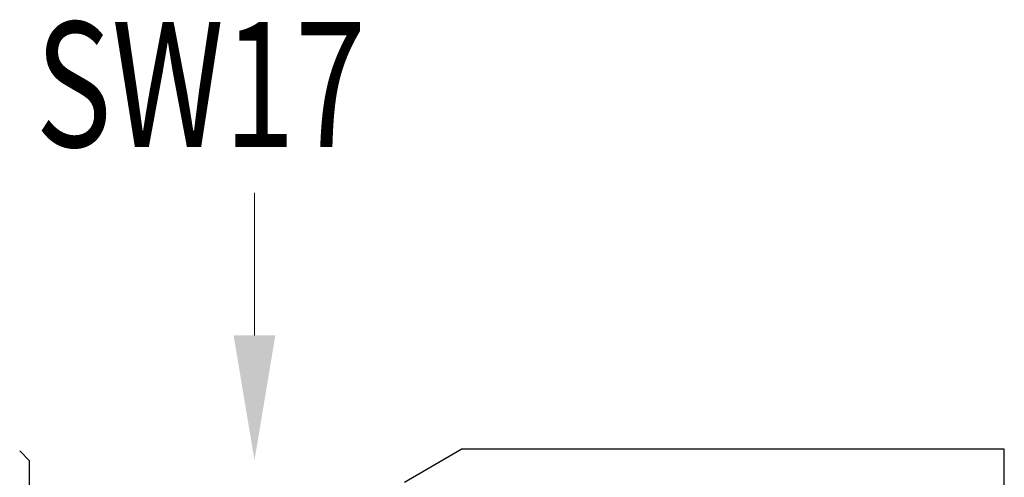
# Model space of a CAD drawing. Units: inches. Extents: x 11 to 1538, y 29 to 624.
# Drawn here: x 1333 to 1352, y 561 to 570 of the extents above; entities that cross this region are included whole.
import ezdxf

# ---------------------------------------------------------------- set-up
doc = ezdxf.new("R2010")
doc.units = ezdxf.units.IN
doc.header["$MEASUREMENT"] = 0
doc.layers.get('0').update_dxf_attribs({"lineweight": 30})
doc.layers.add('DIM', color=3, linetype='Continuous', lineweight=15)
doc.layers.add('打标文字', color=3, linetype='Continuous', lineweight=20)
doc.styles.add('Romans字体', font='romans.shx', dxfattribs={"width": 0.75})

# ---------------------------------------------------------------- blocks, each defined once
blk = doc.blocks.new('*U4')
at = {"layer": 'DIM'}
blk.add_lwpolyline([(864.215, 323.186), (864.215, 326.036)], dxfattribs=at)
blk.add_solid([(864.632, 323.186), (864.215, 320.686), (863.798, 323.186)], dxfattribs=at)
blk = doc.blocks.new('*U5')
at = {"layer": '打标文字', "color": 4, "style": 'Romans字体', "width": 0.75}
blk.add_text('SW17', height=2.5, dxfattribs=at).set_placement((859.834, 326.956))

msp = doc.modelspace()

# ---------------------------------------------------------------- linework, layer by layer
at = {"color": 7, "linetype": 'Continuous'}
for p, q in [((1332.836, 561.386), (1332.639, 561.583)), ((1340.336, 560.961), (1341.471, 561.616)), ((1352.336, 561.616), (1341.471, 561.616)), ((1352.336, 543.356), (1352.336, 561.616)), ((1332.836, 543.586), (1332.836, 561.386))]:
    msp.add_line(p, q, dxfattribs=at)

# ---------------------------------------------------------------- block references
for name in ['*U5', '*U4']:
    msp.add_blockref(name, (473.121, 240.709))

doc.saveas('drawing.dxf')
